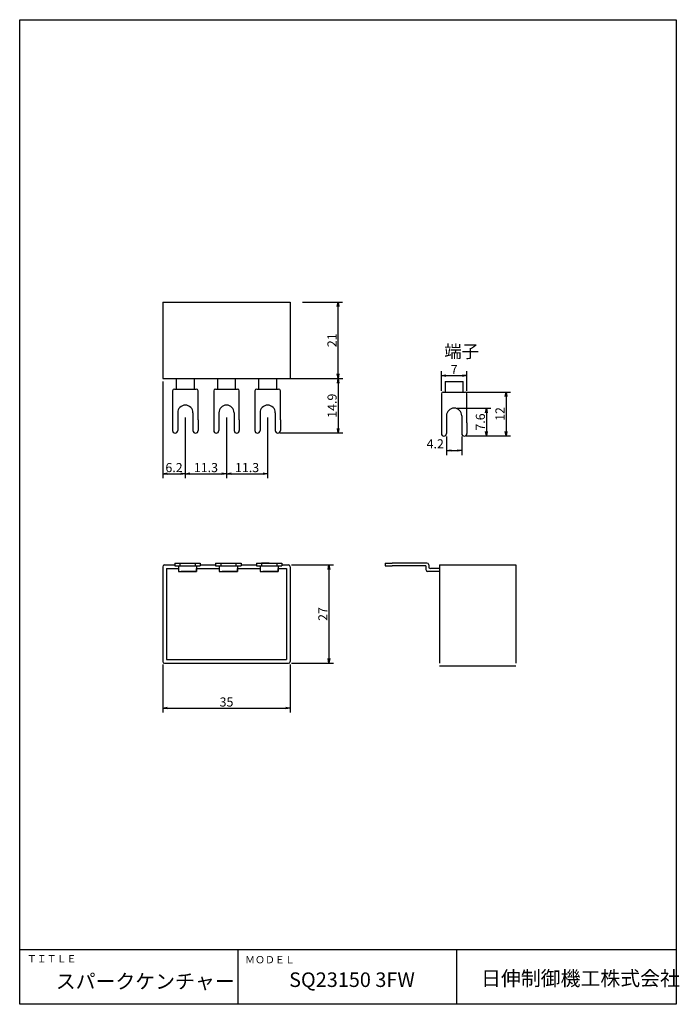
# Model space of a CAD drawing. Extents: x 110 to 291, y 10 to 280.
import ezdxf

# ---------------------------------------------------------------- set-up
doc = ezdxf.new("R2010")
doc.units = 0
doc.header["$MEASUREMENT"] = 0
doc.layers.get('0').update_dxf_attribs({"linetype": 'CONTINUOUS'})
doc.layers.get('DEFPOINTS').update_dxf_attribs({"color": 5, "linetype": 'CONTINUOUS'})
for name, color, linetype in [('_0-1_', 7, 'CONTINUOUS'), ('SUNPOU', 4, 'CONTINUOUS'), ('画層1', 7, 'CONTINUOUS')]:
    doc.layers.add(name, color=color, linetype=linetype)
doc.styles.add('KANJI', font='romans', dxfattribs={"bigfont": 'extfont'})
doc.styles.get("Standard").update_dxf_attribs({"font": 'txt', "bigfont": 'bigfont.shx'})
doc.dimstyles.new('MYCADR13', dxfattribs={"dimscale": 0, "dimtxt": 3, "dimasz": 1.5, "dimexe": 1.5, "dimexo": 1, "dimgap": 0.09, "dimtad": 3, "dimdec": 1, "dimdsep": 46, "dimtxsty": 'STANDARD', "dimblk1": 'OPEN', "dimblk2": 'OPEN', "dimsah": 1, "dimcen": 0, "dimadec": 0, "dimazin": 0, "dimtfac": 0.5, "dimtdec": 1, "dimtix": 1, "dimtmove": 0, "dimatfit": 3, "dimldrblk": 'OPEN', "dimfxl": 1, "dimtvp": 0.7, "dimtolj": 1, "dimtzin": 0, "dimarcsym": 0})

# ---------------------------------------------------------------- blocks, each defined once
blk = doc.blocks.new('_OPEN')
at = {"color": 0, "linetype": 'ByBlock'}
for p, q in [((-1, 0.17), (0, 0)), ((0, 0), (-1, -0.17)), ((0, 0), (-1, 0))]:
    blk.add_line(p, q, dxfattribs=at)
blk = doc.blocks.new('*D28')
at = {"layer": 'DEFPOINTS', "color": 0}
for p in [(155.06, 171.96), (166.36, 171.96), (166.36, 155.74)]:
    blk.add_point(p, dxfattribs=at)
at = {"layer": '画層1', "color": 0, "lineweight": -2}
for p, q in [((155.06, 171.12), (155.06, 154.49)), ((166.36, 171.12), (166.36, 154.49)), ((156.31, 155.74), (165.11, 155.74))]:
    blk.add_line(p, q, dxfattribs=at)
at = {"layer": '画層1', "color": 0, "lineweight": -2, "xscale": 1.25, "yscale": 1.25, "zscale": 1.25, "rotation": 180}
blk.add_blockref('_OPEN', (155.06, 155.74), dxfattribs=at)
at = {"layer": '画層1', "color": 0, "lineweight": -2, "xscale": 1.25, "yscale": 1.25, "zscale": 1.25}
blk.add_blockref('_OPEN', (166.36, 155.74), dxfattribs=at)
at = {"layer": '画層1', "color": 0, "insert": (160.71, 157.41), "char_height": 2.5, "attachment_point": 5, "style": 'KANJI'}
blk.add_mtext('\\A1;11.3', dxfattribs=at)
blk = doc.blocks.new('*D29')
at = {"layer": 'DEFPOINTS', "color": 0}
for p in [(166.36, 171.96), (177.66, 171.96), (177.66, 155.74)]:
    blk.add_point(p, dxfattribs=at)
at = {"layer": '画層1', "color": 0, "lineweight": -2}
for p, q in [((166.36, 171.12), (166.36, 154.49)), ((177.66, 171.12), (177.66, 154.49)), ((167.61, 155.74), (176.41, 155.74))]:
    blk.add_line(p, q, dxfattribs=at)
at = {"layer": '画層1', "color": 0, "lineweight": -2, "xscale": 1.25, "yscale": 1.25, "zscale": 1.25, "rotation": 180}
blk.add_blockref('_OPEN', (166.36, 155.74), dxfattribs=at)
at = {"layer": '画層1', "color": 0, "lineweight": -2, "xscale": 1.25, "yscale": 1.25, "zscale": 1.25}
blk.add_blockref('_OPEN', (177.66, 155.74), dxfattribs=at)
at = {"layer": '画層1', "color": 0, "insert": (172.01, 157.41), "char_height": 2.5, "attachment_point": 5, "style": 'KANJI'}
blk.add_mtext('\\A1;11.3', dxfattribs=at)
blk = doc.blocks.new('*D30')
at = {"layer": 'DEFPOINTS', "color": 0}
for p in [(148.86, 181.86), (155.06, 171.02), (155.06, 155.74)]:
    blk.add_point(p, dxfattribs=at)
at = {"layer": '画層1', "color": 0, "lineweight": -2}
for p, q in [((148.86, 181.02), (148.86, 154.49)), ((155.06, 170.19), (155.06, 154.49)), ((150.11, 155.74), (153.81, 155.74))]:
    blk.add_line(p, q, dxfattribs=at)
at = {"layer": '画層1', "color": 0, "lineweight": -2, "xscale": 1.25, "yscale": 1.25, "zscale": 1.25, "rotation": 180}
blk.add_blockref('_OPEN', (148.86, 155.74), dxfattribs=at)
at = {"layer": '画層1', "color": 0, "lineweight": -2, "xscale": 1.25, "yscale": 1.25, "zscale": 1.25}
blk.add_blockref('_OPEN', (155.06, 155.74), dxfattribs=at)
at = {"layer": '画層1', "color": 0, "insert": (151.96, 157.41), "char_height": 2.5, "attachment_point": 5, "style": 'KANJI'}
blk.add_mtext('\\A1;6.2', dxfattribs=at)
blk = doc.blocks.new('*D31')
at = {"layer": 'DEFPOINTS', "color": 0}
for p in [(148.86, 104.21), (183.86, 104.21), (183.86, 91.4)]:
    blk.add_point(p, dxfattribs=at)
at = {"layer": '画層1', "color": 0, "lineweight": -2}
for p, q in [((148.86, 103.37), (148.86, 90.15)), ((183.86, 103.37), (183.86, 90.15)), ((150.11, 91.4), (182.61, 91.4))]:
    blk.add_line(p, q, dxfattribs=at)
at = {"layer": '画層1', "color": 0, "lineweight": -2, "xscale": 1.25, "yscale": 1.25, "zscale": 1.25, "rotation": 180}
blk.add_blockref('_OPEN', (148.86, 91.4), dxfattribs=at)
at = {"layer": '画層1', "color": 0, "lineweight": -2, "xscale": 1.25, "yscale": 1.25, "zscale": 1.25}
blk.add_blockref('_OPEN', (183.86, 91.4), dxfattribs=at)
at = {"layer": '画層1', "color": 0, "insert": (166.36, 93.06), "char_height": 2.5, "attachment_point": 5, "style": 'KANJI'}
blk.add_mtext('\\A1;35', dxfattribs=at)
blk = doc.blocks.new('*D32')
at = {"layer": 'DEFPOINTS', "color": 0}
for p in [(180.16, 181.86), (180.16, 166.92), (197.01, 166.92)]:
    blk.add_point(p, dxfattribs=at)
at = {"layer": '画層1', "color": 0, "lineweight": -2}
for p, q in [((180.99, 181.86), (198.26, 181.86)), ((197.01, 180.61), (197.01, 168.17)), ((180.99, 166.92), (198.26, 166.92))]:
    blk.add_line(p, q, dxfattribs=at)
at = {"layer": '画層1', "color": 0, "lineweight": -2, "xscale": 1.25, "yscale": 1.25, "zscale": 1.25}
for p, rotation in [((197.01, 181.86), 90), ((197.01, 166.92), 270)]:
    blk.add_blockref('_OPEN', p, dxfattribs=dict(at, rotation=rotation))
at = {"layer": '画層1', "color": 0, "insert": (195.34, 174.39), "char_height": 2.5, "attachment_point": 5, "rotation": 90, "style": 'KANJI'}
blk.add_mtext('\\A1;14.9', dxfattribs=at)
blk = doc.blocks.new('*D33')
at = {"layer": 'DEFPOINTS', "color": 0}
for p in [(231.35, 178.13), (231.35, 166.1), (243.09, 166.1)]:
    blk.add_point(p, dxfattribs=at)
at = {"layer": '画層1', "color": 0, "lineweight": -2}
for p, q in [((232.18, 178.13), (244.34, 178.13)), ((243.09, 176.88), (243.09, 167.35)), ((232.18, 166.1), (244.34, 166.1))]:
    blk.add_line(p, q, dxfattribs=at)
at = {"layer": '画層1', "color": 0, "lineweight": -2, "xscale": 1.25, "yscale": 1.25, "zscale": 1.25}
for p, rotation in [((243.09, 178.13), 90), ((243.09, 166.1), 270)]:
    blk.add_blockref('_OPEN', p, dxfattribs=dict(at, rotation=rotation))
at = {"layer": '画層1', "color": 0, "insert": (241.43, 172.12), "char_height": 2.5, "attachment_point": 5, "rotation": 90, "style": 'KANJI'}
blk.add_mtext('\\A1;12', dxfattribs=at)
blk = doc.blocks.new('*D34')
at = {"layer": 'DEFPOINTS', "color": 0}
for p in [(228.85, 173.73), (232.18, 166.1), (237.71, 166.1)]:
    blk.add_point(p, dxfattribs=at)
at = {"layer": '画層1', "color": 0, "lineweight": -2}
for p, q in [((229.68, 173.73), (238.96, 173.73)), ((237.71, 172.48), (237.71, 167.35)), ((233.02, 166.1), (238.96, 166.1))]:
    blk.add_line(p, q, dxfattribs=at)
at = {"layer": '画層1', "color": 0, "lineweight": -2, "xscale": 1.25, "yscale": 1.25, "zscale": 1.25}
for p, rotation in [((237.71, 173.73), 90), ((237.71, 166.1), 270)]:
    blk.add_blockref('_OPEN', p, dxfattribs=dict(at, rotation=rotation))
at = {"layer": '画層1', "color": 0, "insert": (236.05, 169.92), "char_height": 2.5, "attachment_point": 5, "rotation": 90, "style": 'KANJI'}
blk.add_mtext('\\A1;7.6', dxfattribs=at)
blk = doc.blocks.new('*D35')
at = {"layer": 'DEFPOINTS', "color": 0}
for p in [(232.35, 182.66), (225.35, 177.63), (232.35, 177.63)]:
    blk.add_point(p, dxfattribs=at)
at = {"layer": '画層1', "color": 0, "lineweight": -2}
for p, q in [((225.35, 178.47), (225.35, 183.91)), ((232.35, 178.47), (232.35, 183.91)), ((226.6, 182.66), (231.1, 182.66))]:
    blk.add_line(p, q, dxfattribs=at)
at = {"layer": '画層1', "color": 0, "lineweight": -2, "xscale": 1.25, "yscale": 1.25, "zscale": 1.25, "rotation": 180}
blk.add_blockref('_OPEN', (225.35, 182.66), dxfattribs=at)
at = {"layer": '画層1', "color": 0, "lineweight": -2, "xscale": 1.25, "yscale": 1.25, "zscale": 1.25}
blk.add_blockref('_OPEN', (232.35, 182.66), dxfattribs=at)
at = {"layer": '画層1', "color": 0, "insert": (228.85, 184.33), "char_height": 2.5, "attachment_point": 5, "style": 'KANJI'}
blk.add_mtext('\\A1;7', dxfattribs=at)
blk = doc.blocks.new('*D36')
at = {"layer": 'DEFPOINTS', "color": 0}
for p in [(226.75, 166.73), (230.95, 166.73), (230.95, 162.09)]:
    blk.add_point(p, dxfattribs=at)
at = {"layer": '画層1', "color": 0, "lineweight": -2}
for p, q in [((226.75, 165.9), (226.75, 160.84)), ((230.95, 165.9), (230.95, 160.84)), ((228, 162.09), (229.7, 162.09))]:
    blk.add_line(p, q, dxfattribs=at)
at = {"layer": '画層1', "color": 0, "lineweight": -2, "xscale": 1.25, "yscale": 1.25, "zscale": 1.25, "rotation": 180}
blk.add_blockref('_OPEN', (226.75, 162.09), dxfattribs=at)
at = {"layer": '画層1', "color": 0, "lineweight": -2, "xscale": 1.25, "yscale": 1.25, "zscale": 1.25}
blk.add_blockref('_OPEN', (230.95, 162.09), dxfattribs=at)
at = {"layer": '画層1', "color": 0, "insert": (223.66, 163.93), "char_height": 2.5, "attachment_point": 5, "style": 'KANJI'}
blk.add_mtext('\\A1;4.2', dxfattribs=at)

msp = doc.modelspace()

# ---------------------------------------------------------------- linework, layer by layer
at = {"color": 7}
for p, q in [((148.86, 202.86), (183.86, 202.86)), ((148.86, 202.86), (148.86, 181.86)), ((183.86, 202.86), (183.86, 181.86)), ((148.86, 181.86), (183.86, 181.86)), ((152.56, 181.86), (152.56, 178.96)), ((157.56, 178.96), (157.56, 181.86)), ((163.86, 181.86), (163.86, 178.96)), ((168.86, 178.96), (168.86, 181.86)), ((175.16, 181.86), (175.16, 178.96)), ((180.16, 178.96), (180.16, 181.86)), ((151.56, 178.46), (151.56, 170.56)), ((152.06, 178.96), (158.06, 178.96)), ((158.56, 170.56), (158.56, 178.46)), ((162.86, 178.46), (162.86, 170.56)), ((163.36, 178.96), (169.36, 178.96)), ((169.86, 170.56), (169.86, 178.46)), ((174.16, 178.46), (174.16, 170.56)), ((174.66, 178.96), (180.66, 178.96)), ((181.16, 170.56), (181.16, 178.46)), ((226.35, 181.03), (226.35, 178.13)), ((231.35, 178.13), (231.35, 181.03)), ((225.35, 177.63), (225.35, 169.73)), ((225.85, 178.13), (231.85, 178.13)), ((232.35, 169.73), (232.35, 177.63)), ((152.96, 169.46), (152.96, 167.56)), ((157.16, 169.46), (157.16, 167.56)), ((164.26, 169.46), (164.26, 167.56)), ((168.46, 169.46), (168.46, 167.56)), ((175.56, 169.46), (175.56, 167.56)), ((179.76, 169.46), (179.76, 167.56)), ((226.75, 168.63), (226.75, 166.73)), ((230.95, 168.63), (230.95, 166.73)), ((148.86, 130.21), (148.86, 104.21)), ((149.36, 130.71), (152.16, 130.71)), ((152.16, 131.21), (159.16, 131.21)), ((152.16, 130.41), (159.16, 130.41)), ((159.16, 130.71), (163.36, 130.71)), ((163.36, 131.21), (170.36, 131.21)), ((163.36, 130.41), (170.36, 130.41)), ((170.36, 130.71), (174.56, 130.71)), ((174.56, 131.21), (181.56, 131.21)), ((174.56, 130.41), (181.56, 130.41)), ((181.56, 130.71), (183.36, 130.71)), ((183.86, 130.21), (183.86, 104.21)), ((224.8, 130.71), (245.8, 130.71)), ((224.8, 130.71), (224.8, 103.71)), ((245.8, 130.71), (245.8, 103.71)), ((149.86, 129.71), (153.16, 129.71)), ((149.86, 129.71), (149.86, 104.71)), ((153.16, 129.71), (153.16, 128.91)), ((153.16, 129.71), (153.16, 128.91)), ((153.16, 128.91), (158.16, 128.91)), ((153.16, 128.91), (158.16, 128.91)), ((158.16, 129.71), (164.36, 129.71)), ((158.16, 128.91), (158.16, 129.71)), ((158.16, 128.91), (158.16, 129.71)), ((164.36, 129.71), (164.36, 128.91)), ((164.36, 129.71), (164.36, 128.91)), ((164.36, 128.91), (169.36, 128.91)), ((164.36, 128.91), (169.36, 128.91)), ((169.36, 129.71), (175.56, 129.71)), ((169.36, 128.91), (169.36, 129.71)), ((169.36, 128.91), (169.36, 129.71)), ((175.56, 129.71), (175.56, 128.91)), ((175.56, 128.91), (180.56, 128.91)), ((180.56, 129.71), (182.86, 129.71)), ((180.56, 128.91), (180.56, 129.71)), ((182.86, 129.71), (182.86, 104.71)), ((224.8, 128.91), (221.57, 128.91)), ((224.8, 129.71), (222.32, 129.71)), ((149.36, 103.71), (183.36, 103.71)), ((149.86, 104.71), (182.86, 104.71)), ((224.8, 102.96), (245.8, 102.96))]:
    msp.add_line(p, q, dxfattribs=at)
at = {"color": 7, "linetype": 'ByBlock'}
for p, q in [((187.19, 202.86), (198.23, 202.86)), ((196.98, 183.11), (196.98, 201.61)), ((187.19, 181.86), (198.23, 181.86)), ((187.19, 181.86), (198.23, 181.86)), ((184.19, 130.71), (195.73, 130.71)), ((194.48, 129.46), (194.48, 104.96)), ((184.19, 103.71), (195.73, 103.71))]:
    msp.add_line(p, q, dxfattribs=at)
for p, q in [((209.87, 131.21), (209.87, 130.41)), ((221.37, 131.21), (211.87, 131.21)), ((221.07, 130.41), (211.87, 130.41)), ((221.07, 130.41), (221.07, 129.41)), ((221.87, 130.71), (221.87, 129.98)), ((221.87, 129.71), (221.87, 129.71)), ((221.87, 129.71), (221.87, 129.71))]:
    msp.add_line(p, q)
at = {"color": 7}
for centre, radius, start, end in [((152.06, 178.46), 0.5, 90, 180), ((158.06, 178.46), 0.5, 0, 90), ((163.36, 178.46), 0.5, 90, 180), ((169.36, 178.46), 0.5, 0, 90), ((174.66, 178.46), 0.5, 90, 180), ((180.66, 178.46), 0.5, 0, 90), ((225.85, 177.63), 0.5, 90, 180), ((231.85, 177.63), 0.5, 0, 90), ((155.06, 172.46), 2.1, 0, 180), ((166.36, 172.46), 2.1, 0, 180), ((177.66, 172.46), 2.1, 0, 180), ((228.85, 171.63), 2.1, 0, 180), ((152.26, 167.56), 0.7, 180, 0), ((157.86, 167.56), 0.7, 180, 0), ((163.56, 167.56), 0.7, 180, 0), ((169.16, 167.56), 0.7, 180, 0), ((174.86, 167.56), 0.7, 180, 0), ((180.46, 167.56), 0.7, 180, 0), ((226.05, 166.73), 0.7, 180, 0), ((231.65, 166.73), 0.7, 180, 0), ((149.36, 130.21), 0.5, 90, 180), ((183.36, 130.21), 0.5, 0, 90), ((149.36, 104.21), 0.5, 180, 270), ((183.36, 104.21), 0.5, 270, 0)]:
    msp.add_arc(centre, radius, start, end, dxfattribs=at)
for centre, start, end in [((221.37, 130.71), 0, 90), ((222.32, 130.21), 206.9494, 270), ((221.57, 129.41), 180, 270)]:
    msp.add_arc(centre, 0.5, start, end)
at = {"layer": '_0-1_', "color": 3, "linetype": 'Continuous'}
for p, q in [((109.59, 10.08), (109.59, 280.36)), ((109.59, 280.36), (289.75, 280.36)), ((289.75, 280.36), (289.75, 10.08)), ((289.75, 25.08), (109.59, 25.08)), ((169.59, 10.08), (169.59, 25.08)), ((229.59, 10.08), (229.59, 25.08)), ((109.91, 10.08), (109.59, 10.08)), ((289.75, 10.08), (109.59, 10.08))]:
    msp.add_line(p, q, dxfattribs=at)
at = {"layer": 'DEFPOINTS', "color": 7, "linetype": 'ByBlock'}
for p in [(186.36, 202.86), (196.98, 202.86), (186.36, 181.86), (186.36, 181.86), (237.55, 181.03), (237.55, 181.03), (155.06, 169.46), (155.06, 169.46), (166.36, 169.46), (166.36, 169.46), (177.66, 169.46), (196.98, 168.06), (228.85, 168.63), (180.46, 166.86), (231.65, 166.03), (183.36, 130.71), (148.86, 104.21), (183.86, 104.21), (194.48, 103.71)]:
    msp.add_point(p, dxfattribs=at)
at = {"layer": '画層1'}
for p, q in [((226.35, 181.03), (231.35, 181.03)), ((151.56, 170.56), (151.56, 167.56)), ((152.96, 172.46), (152.96, 169.46)), ((157.16, 172.46), (157.16, 169.46)), ((158.56, 170.56), (158.56, 167.56)), ((162.86, 170.56), (162.86, 167.56)), ((164.26, 172.46), (164.26, 169.46)), ((168.46, 172.46), (168.46, 169.46)), ((169.86, 170.56), (169.86, 167.56)), ((174.16, 170.56), (174.16, 167.56)), ((175.56, 172.46), (175.56, 169.3)), ((179.76, 172.46), (179.76, 169.46)), ((181.16, 170.56), (181.16, 167.56)), ((226.75, 171.63), (226.75, 168.48)), ((230.95, 171.63), (230.95, 168.63)), ((175.56, 169.3), (175.56, 169.3)), ((225.35, 169.73), (225.35, 166.73)), ((226.75, 168.48), (226.75, 168.48)), ((232.35, 169.73), (232.35, 166.73)), ((152.16, 131.21), (152.16, 130.41)), ((153.16, 130.41), (153.16, 128.91)), ((153.56, 131.21), (153.56, 130.41)), ((157.76, 131.21), (157.76, 130.41)), ((158.16, 130.41), (158.16, 128.91)), ((159.16, 131.21), (159.16, 130.41)), ((163.36, 131.21), (163.36, 130.41)), ((164.36, 130.41), (164.36, 128.91)), ((164.76, 131.21), (164.76, 130.41)), ((168.96, 131.21), (168.96, 130.41)), ((169.36, 130.41), (169.36, 128.91)), ((170.36, 131.21), (170.36, 130.41)), ((174.56, 131.21), (174.56, 130.41)), ((174.56, 131.21), (178.06, 131.21)), ((175.56, 130.41), (175.56, 128.91)), ((178.06, 131.21), (175.96, 131.21)), ((175.96, 131.21), (180.16, 131.21)), ((175.96, 131.21), (175.96, 130.41)), ((180.16, 131.21), (180.16, 130.41)), ((180.56, 130.41), (180.56, 128.91)), ((181.56, 131.21), (181.56, 130.41)), ((209.87, 131.21), (211.87, 131.21)), ((209.87, 130.41), (211.87, 130.41)), ((158.16, 128.91), (153.96, 128.91)), ((169.36, 128.91), (165.16, 128.91)), ((180.56, 128.91), (176.36, 128.91))]:
    msp.add_line(p, q, dxfattribs=at)

# ---------------------------------------------------------------- block references
at = {"color": 7, "linetype": 'ByBlock', "xscale": 1.25, "yscale": 1.25, "zscale": 1.25}
for p, rotation in [((196.98, 202.86), 90), ((196.98, 181.86), 270), ((194.48, 130.71), 90), ((194.48, 103.71), 270)]:
    msp.add_blockref('_OPEN', p, dxfattribs=dict(at, rotation=rotation))

# ---------------------------------------------------------------- texts
at = {"color": 7, "linetype": 'ByBlock', "char_height": 2.5, "attachment_point": 5, "rotation": 90, "style": 'KANJI'}
for s, insert in [('\\A1;21', (195.31, 192.36)), ('\\A1;27', (192.81, 117.21))]:
    msp.add_mtext(s, dxfattribs=dict(at, insert=insert))
at = {"layer": '_0-1_', "color": 7}
for s, height, p in [('ＴＩＴＬＥ', 2, (111.54, 21.58)), ('ＭＯＤＥＬ', 2, (171.46, 21.33)), ('日伸制御機工株式会社', 4, (236.25, 15.2)), ('スパークケンチャー', 4, (119.5, 14.38)), ('SQ23150 3FW', 4, (183.55, 14.84))]:
    msp.add_text(s, height=height, dxfattribs=at).set_placement(p)
at = {"layer": 'SUNPOU', "color": 7, "style": 'KANJI'}
msp.add_text('端子', height=3.5, dxfattribs=at).set_placement((226.13, 187.56))

# ---------------------------------------------------------------- dimensions: what is measured, and where the dimension line sits
at = {"layer": '画層1'}
for base, p1, p2, text, picture, middle in [((232.35, 182.66), (225.35, 177.63), (232.35, 177.63), '7', '*D35', (228.85, 184.33)), ((155.06, 155.74), (148.86, 181.86), (155.06, 171.02), '6.2', '*D30', (151.96, 157.41)), ((166.36, 155.74), (155.06, 171.96), (166.36, 171.96), '11.3', '*D28', (160.71, 157.41)), ((177.66, 155.74), (166.36, 171.96), (177.66, 171.96), '11.3', '*D29', (172.01, 157.41)), ((183.86, 91.4), (148.86, 104.21), (183.86, 104.21), '35', '*D31', (166.36, 93.06))]:
    dim = msp.add_linear_dim(base=base, p1=p1, p2=p2, text=text, dimstyle='MYCADR13', override={"dimscale": 0.833333, "dimgap": 0.5, "dimtxsty": 'KANJI', "dimtol": 1, "dimtp": 1, "dimtm": 1, "dimtfac": 1, "dimtzin": 8}, dxfattribs=at)
    dim.commit()
    dim.dimension.update_dxf_attribs({"geometry": picture, "text_midpoint": middle})
for base, p1, p2, text, picture, middle in [((197.01, 166.92), (180.16, 181.86), (180.16, 166.92), '14.9', '*D32', (195.34, 174.39)), ((243.09, 166.1), (231.35, 178.13), (231.35, 166.1), '12', '*D33', (241.43, 172.12)), ((237.71, 166.1), (228.85, 173.73), (232.18, 166.1), '7.6', '*D34', (236.05, 169.92))]:
    dim = msp.add_linear_dim(base=base, p1=p1, p2=p2, angle=90, text=text, dimstyle='MYCADR13', override={"dimscale": 0.833333, "dimgap": 0.5, "dimtxsty": 'KANJI', "dimtol": 1, "dimtp": 1, "dimtm": 1, "dimtfac": 1, "dimtzin": 8}, dxfattribs=at)
    dim.commit()
    dim.dimension.update_dxf_attribs({"geometry": picture, "text_midpoint": middle})
dim = msp.add_linear_dim(base=(230.95, 162.09), p1=(226.75, 166.73), p2=(230.95, 166.73), text='4.2', dimstyle='MYCADR13', override={"dimscale": 0.833333, "dimgap": 0.5, "dimtxsty": 'KANJI', "dimtol": 1, "dimtp": 1, "dimtm": 1, "dimtfac": 1, "dimtmove": 2, "dimtzin": 8}, dxfattribs=at)
dim.commit()
dim.dimension.update_dxf_attribs({"geometry": '*D36', "text_midpoint": (223.66, 163.93), "dimtype": 160})

doc.saveas('drawing.dxf')
